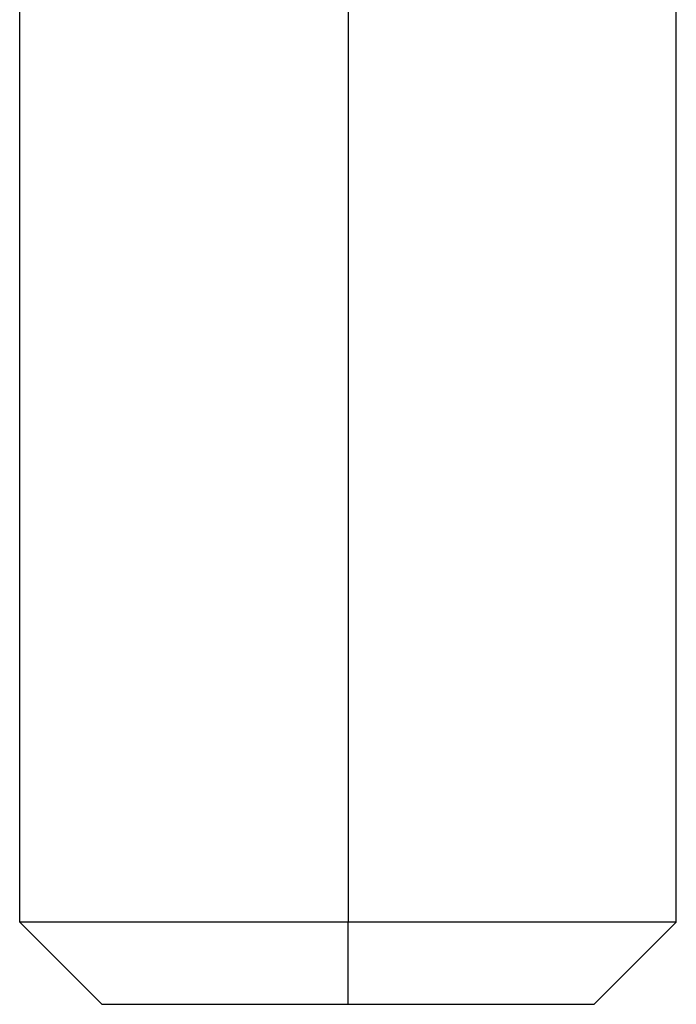
# Model space of a CAD drawing. Units: millimetres. Extents: x -170 to 170, y -45 to 130.
# Drawn here: x -166 to -159, y -45 to -36 of the extents above; entities that cross this region are included whole.
import ezdxf

# ---------------------------------------------------------------- set-up
doc = ezdxf.new("R2010")
doc.units = ezdxf.units.MM
doc.layers.add('MAIN-1', color=7, linetype='Continuous')
doc.layers.add('MAIN-2', color=7, linetype='Continuous')

msp = doc.modelspace()

# ---------------------------------------------------------------- linework, layer by layer
at = {"layer": 'MAIN-1'}
for p, q in [((-165.5, -44.2654), (-165.5, -35.5)), ((-162.5, -35.5), (-162.5, -44.2654)), ((-159.5, -44.2654), (-159.5, -35.5)), ((-162.5, -44.2654), (-165.5, -44.2654)), ((-165.5, -44.2654), (-164.75, -45.0154)), ((-162.5, -45.0154), (-162.5, -44.2654)), ((-159.5, -44.2654), (-162.5, -44.2654)), ((-160.25, -45.0154), (-159.5, -44.2654)), ((-164.75, -45.0154), (-162.5, -45.0154)), ((-162.5, -45.0154), (-160.25, -45.0154))]:
    msp.add_line(p, q, dxfattribs=at)
at = {"layer": 'MAIN-2'}
for p, q in [((-162.5, -15.0154), (-162.5, -44.2654)), ((-162.5, -44.2654), (-165.5, -44.2654)), ((-162.5, -45.0154), (-162.5, -44.2654)), ((-159.5, -44.2654), (-162.5, -44.2654))]:
    msp.add_line(p, q, dxfattribs=at)

doc.saveas('drawing.dxf')
